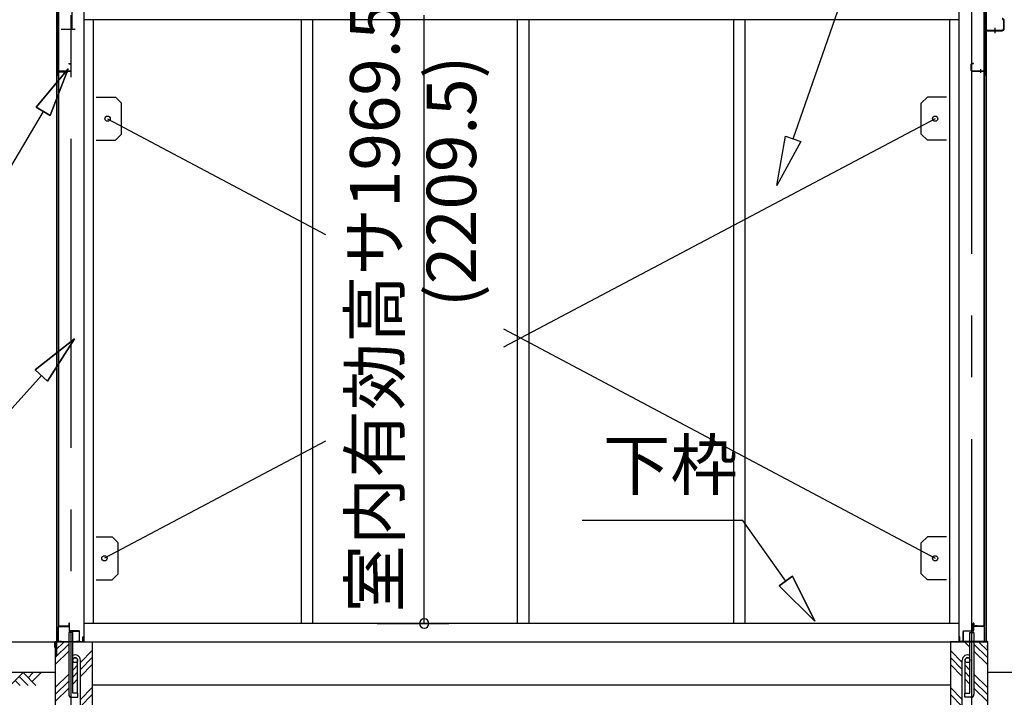
# Model space of a CAD drawing. Extents: x 868 to 32764, y 310 to 22484.
# Drawn here: x 14117 to 17305, y 6318 to 8512 of the extents above; entities that cross this region are included whole.
import ezdxf
from ezdxf.enums import TextEntityAlignment as Align

# ---------------------------------------------------------------- set-up
doc = ezdxf.new("R2010")
doc.units = 0
doc.header["$LTSCALE"] = 80
doc.linetypes.add('1PL-M', pattern=[15, 12, -1, 1, -1])
doc.linetypes.add('CENTER2', pattern=[20, 12.5, -2.5, 2.5, -2.5])
doc.layers.get('0').update_dxf_attribs({"linetype": 'CONTINUOUS'})
for name, color, linetype in [('0-上枠62前左右', 1, 'CONTINUOUS'), ('0-下枠', 4, 'CONTINUOUS'), ('1-梁P後左右', 4, 'CONTINUOUS'), ('2-0', 7, 'CONTINUOUS'), ('2-1', 7, 'CONTINUOUS'), ('SUNPOU', 4, 'CONTINUOUS')]:
    doc.layers.add(name, color=color, linetype=linetype)
doc.styles.get("Standard").update_dxf_attribs({"font": 'txt', "bigfont": 'BIGFONT'})

msp = doc.modelspace()

# ---------------------------------------------------------------- linework, layer by layer
at = {"color": 6}
for p, q in [((16568.9, 7975.6), (16596.3, 8135.4)), ((16596.3, 8135.4), (16646.7, 8117.9)), ((16646.7, 8117.9), (16568.9, 7975.6))]:
    msp.add_line(p, q, dxfattribs=at)
at = {"color": 0, "linetype": 'BYBLOCK'}
for start, end in [(90, 270), (270, 90)]:
    msp.add_arc((15427.1, 6557.4), 15, start, end, dxfattribs=at)
at = {"layer": '0-上枠62前左右'}
for p, q in [((17243.1, 8668), (17243.1, 8334.4)), ((17244.1, 8668), (17244.1, 8334.4)), ((17198.1, 8347.4), (17198.1, 8368.4)), ((17199.1, 8347.4), (17199.1, 8368.4)), ((17205.1, 8370.4), (17200.1, 8370.4)), ((17205.1, 8369.4), (17200.1, 8369.4)), ((17205.1, 8369.4), (17205.1, 8370.4)), ((17200.1, 8346.4), (17241.1, 8346.4)), ((17200.1, 8345.4), (17241.1, 8345.4)), ((17215.1, 8346.4), (17215.1, 8345.4)), ((17242.1, 8344.4), (17242.1, 8334.4))]:
    msp.add_line(p, q, dxfattribs=at)
at = {"layer": '0-上枠62前左右', "color": 6, "linetype": '1PL-M'}
for p, q in [((17249.1, 8360.4), (17238.1, 8360.4)), ((17229.1, 8340.4), (17229.1, 8351.4))]:
    msp.add_line(p, q, dxfattribs=at)
at = {"layer": '0-上枠62前左右'}
for centre, radius, start, end in [((17200.1, 8368.4), 2, 90, 180), ((17200.1, 8368.4), 1, 90, 180), ((17200.1, 8347.4), 2, 180, 270), ((17200.1, 8347.4), 1, 180, 270), ((17241.1, 8344.4), 2, 0, 90), ((17241.1, 8344.4), 1, 0, 90), ((17243.1, 8334.4), 1, 180, 0)]:
    msp.add_arc(centre, radius, start, end, dxfattribs=at)
at = {"layer": '0-下枠'}
for p, q in [((14241.5, 6546.4), (14241.5, 6500.4)), ((14242.5, 6500.4), (14242.5, 6546.4)), ((14275.5, 6548.4), (14243.5, 6548.4)), ((14243.5, 6547.4), (14275.5, 6547.4)), ((14276.5, 6557.4), (14276.5, 6549.4)), ((14277.5, 6557.4), (14277.5, 6534.4)), ((14278.5, 6534.4), (14278.5, 6557.4)), ((17204.5, 6534.4), (17204.5, 6557.4)), ((17205.5, 6557.4), (17205.5, 6534.4)), ((17206.5, 6557.4), (17206.5, 6549.4)), ((17207.5, 6548.4), (17239.5, 6548.4)), ((17239.5, 6547.4), (17207.5, 6547.4)), ((17240.5, 6500.4), (17240.5, 6546.4)), ((17241.5, 6546.4), (17241.5, 6500.4)), ((14309.5, 6533.4), (14279.5, 6533.4)), ((14279.5, 6532.4), (14309.5, 6532.4)), ((14310.5, 6531.4), (14310.5, 6500.4)), ((14311.5, 6500.4), (14311.5, 6531.4)), ((17171.5, 6500.4), (17171.5, 6531.4)), ((17172.5, 6531.4), (17172.5, 6500.4)), ((17173.5, 6533.4), (17203.5, 6533.4)), ((17203.5, 6532.4), (17173.5, 6532.4)), ((14251.5, 6499.4), (14243.5, 6499.4)), ((14243.5, 6498.4), (14251.5, 6498.4)), ((14251.5, 6498.4), (14251.5, 6499.4)), ((14309.5, 6499.4), (14301.5, 6499.4)), ((14301.5, 6499.4), (14301.5, 6498.4)), ((14301.5, 6498.4), (14309.5, 6498.4)), ((17173.5, 6499.4), (17181.5, 6499.4)), ((17181.5, 6498.4), (17173.5, 6498.4)), ((17181.5, 6499.4), (17181.5, 6498.4)), ((17231.5, 6498.4), (17231.5, 6499.4)), ((17231.5, 6499.4), (17239.5, 6499.4)), ((17239.5, 6498.4), (17231.5, 6498.4))]:
    msp.add_line(p, q, dxfattribs=at)
for centre, radius, start, end in [((14243.5, 6546.4), 2, 90, 180), ((14243.5, 6546.4), 1, 90, 180), ((14275.5, 6549.4), 1, 270, 0), ((14275.5, 6549.4), 2, 270, 0), ((14277.5, 6557.4), 1, 0, 180), ((17205.5, 6557.4), 1, 0, 180), ((17207.5, 6549.4), 2, 180, 270), ((17207.5, 6549.4), 1, 180, 270), ((17239.5, 6546.4), 2, 0, 90), ((17239.5, 6546.4), 1, 0, 90), ((14279.5, 6534.4), 2, 180, 270), ((14279.5, 6534.4), 1, 180, 270), ((14309.5, 6531.4), 2, 0, 90), ((14309.5, 6531.4), 1, 0, 90), ((17173.5, 6531.4), 2, 90, 180), ((17173.5, 6531.4), 1, 90, 180), ((17203.5, 6534.4), 2, 270, 0), ((17203.5, 6534.4), 1, 270, 0), ((14243.5, 6500.4), 2, 180, 270), ((14243.5, 6500.4), 1, 180, 270), ((14309.5, 6500.4), 1, 270, 0), ((14309.5, 6500.4), 2, 270, 0), ((17173.5, 6500.4), 2, 180, 270), ((17173.5, 6500.4), 1, 180, 270), ((17239.5, 6500.4), 2, 270, 0), ((17239.5, 6500.4), 1, 270, 0)]:
    msp.add_arc(centre, radius, start, end, dxfattribs=at)
at = {"layer": '1-梁P後左右'}
for p, q in [((17244.2, 8495.9), (17244.2, 8482.5)), ((17245.8, 8495.9), (17244.2, 8495.9)), ((17245.8, 8495.9), (17245.8, 8482.5)), ((17303.1, 8482.5), (17303.1, 8509.3)), ((17304.7, 8482.5), (17304.7, 8509.3)), ((17250.8, 8477.5), (17298.1, 8477.5)), ((17250.8, 8475.9), (17298.1, 8475.9))]:
    msp.add_line(p, q, dxfattribs=at)
at = {"layer": '1-梁P後左右', "color": 6, "linetype": '1PL-M'}
msp.add_line((17274.7, 8485.7), (17274.7, 8468.4), dxfattribs=at)
at = {"layer": '1-梁P後左右'}
for centre, radius, start, end in [((17298.1, 8509.3), 6.6, 0, 90), ((17298.1, 8509.3), 5, 0, 90), ((17250.8, 8482.5), 6.6, 180, 270), ((17250.8, 8482.5), 5, 180, 270), ((17298.1, 8482.5), 6.6, 270, 0), ((17298.1, 8482.5), 5, 270, 0)]:
    msp.add_arc(centre, radius, start, end, dxfattribs=at)
at = {"layer": '2-0', "color": 6, "linetype": 'CENTER2'}
for p, q in [((14282.5, 9726.4), (14282.5, 4554.4)), ((17200.5, 4554.4), (17200.5, 9726.4))]:
    msp.add_line(p, q, dxfattribs=at)
at = {"layer": '2-0', "color": 6, "linetype": 'CONTINUOUS'}
for p, q in [((16621.5, 8126.7), (16981.2, 9159.3)), ((14170.4, 8228.7), (14274.8, 8352.9)), ((14274.8, 8352.9), (14170.4, 8228.7)), ((14170.4, 8228.7), (14274.8, 8352.9)), ((14274.8, 8352.9), (14216.3, 8201.6)), ((14216.3, 8201.6), (14274.8, 8352.9)), ((14216.3, 8201.6), (14274.8, 8352.9)), ((14170.4, 8228.7), (14216.3, 8201.6)), ((14216.3, 8201.6), (14170.4, 8228.7)), ((14193.4, 8215.1), (13972, 7840.8)), ((14167.7, 7378), (14294.6, 7479.1)), ((14294.6, 7479.1), (14167.7, 7378)), ((14167.7, 7378), (14294.6, 7479.1)), ((14294.6, 7479.1), (14207.4, 7342.3)), ((14207.4, 7342.3), (14294.6, 7479.1)), ((14207.4, 7342.3), (14294.6, 7479.1)), ((14167.7, 7378), (14207.4, 7342.3)), ((14207.4, 7342.3), (14167.7, 7378)), ((14187.6, 7360.1), (13975.9, 7124.9)), ((16458.3, 6890.3), (15938.3, 6890.3)), ((16598.2, 6694.8), (16458.3, 6890.3)), ((16619.8, 6710.3), (16576.5, 6679.3)), ((16576.5, 6679.3), (16619.8, 6710.3)), ((16619.8, 6710.3), (16691.3, 6564.7)), ((16691.3, 6564.7), (16619.8, 6710.3)), ((16619.8, 6710.3), (16691.3, 6564.7)), ((16691.3, 6564.7), (16576.5, 6679.3)), ((16576.5, 6679.3), (16691.3, 6564.7)), ((16576.5, 6679.3), (16691.3, 6564.7)), ((14232.5, 6469.9), (14261, 6498.4)), ((14232.5, 6447.3), (14276, 6490.8)), ((17194, 6481.2), (17176.8, 6498.4)), ((17250.5, 6447.3), (17207, 6490.8)), ((17250.5, 6469.9), (17222, 6498.4)), ((14232.5, 6424.7), (14276, 6468.2)), ((14314, 6431.4), (14352.5, 6469.9)), ((14314, 6408.8), (14352.5, 6447.3)), ((17169, 6431.4), (17130.5, 6469.9)), ((17169, 6408.8), (17130.5, 6447.3)), ((17250.5, 6424.7), (17207, 6468.2)), ((14289, 6406.4), (14305.1, 6422.4)), ((14314, 6386.2), (14352.5, 6424.7)), ((17169, 6386.2), (17130.5, 6424.7)), ((17194, 6406.4), (17178, 6422.4)), ((14232.5, 6398.4), (13992.3, 6398.4)), ((14086.2, 6356.4), (14128.2, 6398.4)), ((14115.5, 6385.7), (14144.7, 6356.4)), ((14128.2, 6398.4), (14170.2, 6356.4)), ((14144.7, 6381.9), (14161.3, 6398.4)), ((14157.5, 6369.1), (14186.7, 6398.4)), ((14232.5, 6349.9), (14276, 6393.4)), ((14289, 6383.8), (14305.1, 6399.8)), ((14289, 6361.2), (14305.1, 6377.2)), ((17194, 6383.8), (17178, 6399.8)), ((17194, 6361.2), (17178, 6377.2)), ((17250.5, 6349.9), (17207, 6393.4)), ((22807.3, 6398.4), (17250.5, 6398.4)), ((14102.7, 6373), (14119.3, 6356.4)), ((14232.5, 6327.3), (14276, 6370.8)), ((14232.5, 6304.7), (14276, 6348.2)), ((14314, 6311.4), (14352.5, 6349.9)), ((17169, 6311.4), (17130.5, 6349.9)), ((17250.5, 6327.3), (17207, 6370.8)), ((17250.5, 6304.7), (17207, 6348.2)), ((14314, 6288.8), (14352.5, 6327.3)), ((17169, 6288.8), (17130.5, 6327.3))]:
    msp.add_line(p, q, dxfattribs=at)
at = {"layer": '2-0', "color": 3, "linetype": 'CONTINUOUS'}
for p, q in [((14237, 8667.9), (14237, 6452.1)), ((14242.6, 8667.9), (14242.6, 6549.9)), ((14243, 6549.9), (14243, 8667.9)), ((14325, 8667.9), (14325, 6498.4)), ((17158, 8667.9), (17158, 6572.7)), ((17240, 6549.9), (17240, 8667.9)), ((17240.5, 8667.9), (17240.5, 6549.9)), ((17246, 8667.9), (17246, 6498.4)), ((14286.5, 8630.4), (14286.5, 8482.4)), ((14240.6, 8603.4), (14240.6, 8331.4)), ((14241.6, 8603.4), (14241.6, 8331.4)), ((14355, 8511.9), (14355, 6558.4)), ((15028.5, 8511.9), (15028.5, 7104)), ((15065.5, 8511.9), (15065.5, 7104)), ((15728.5, 8511.9), (15728.5, 6558.4)), ((15765.5, 8511.9), (15765.5, 6558.4)), ((16428.5, 8511.9), (16428.5, 6558.4)), ((16465.5, 8511.9), (16465.5, 6558.4)), ((17128, 8511.9), (17128, 6558.4)), ((17128.1, 8511.9), (17128.1, 6558.4)), ((14295, 8480.4), (14252.1, 8480.4)), ((14276.5, 8370.4), (14276.5, 8369.4)), ((14276.5, 8370.4), (14281.6, 8370.4)), ((14276.5, 8369.4), (14281.6, 8369.4)), ((14282.5, 8368.4), (14282.5, 8347.4)), ((14283.5, 8368.4), (14283.5, 8347.4)), ((14242.6, 8341.9), (14242.6, 8331.4)), ((14243.6, 8346.4), (14281.6, 8346.4)), ((14243.6, 8345.4), (14281.6, 8345.4)), ((14244, 8343.4), (14272, 8343.4)), ((14244, 8342.9), (14272, 8342.9)), ((14265.5, 8342.9), (14265.5, 8342.4)), ((14265.5, 8342.4), (14272, 8342.4)), ((14402.1, 8191.4), (15107.3, 7816.8)), ((17081.1, 8191.4), (15683.7, 7452.1)), ((15028.5, 7787.6), (15028.5, 6558.4)), ((15065.5, 7787.6), (15065.5, 6558.4)), ((15683.7, 7510.7), (17081.1, 6768.4)), ((15107.3, 7147.1), (14391.6, 6768.4)), ((17158, 6572.7), (17158, 6522)), ((14244, 6548.9), (14272, 6548.9)), ((14244, 6548.4), (14272, 6548.4)), ((14265.5, 6549.4), (14272, 6549.4)), ((14265.5, 6548.9), (14265.5, 6549.4)), ((14325, 6558.4), (17158, 6558.4)), ((14332.9, 6558.4), (17158, 6558.4)), ((17217.5, 6549.4), (17211, 6549.4)), ((17239, 6548.9), (17211, 6548.9)), ((17239, 6548.4), (17211, 6548.4)), ((17217.5, 6548.9), (17217.5, 6549.4)), ((14289, 6528.4), (14276, 6528.4)), ((14289, 6528.4), (14276, 6528.4)), ((14276, 6528.4), (14276, 6328.4)), ((14289, 6528.4), (14276, 6528.4)), ((14289, 6331.4), (14289, 6528.4)), ((17158, 6522), (17158, 6498.4)), ((17194, 6528.4), (17207, 6528.4)), ((17194, 6331.4), (17194, 6528.4)), ((17194, 6528.4), (17207, 6528.4)), ((17207, 6528.4), (17207, 6328.4)), ((14232.5, 6498.4), (14276, 6498.4)), ((14232.5, 6498.4), (14232.5, 6108.4)), ((14289, 6498.4), (14352.5, 6498.4)), ((14325, 6498.4), (17200.5, 6498.4)), ((14352.5, 6498.4), (14352.5, 6108.4)), ((17194, 6498.4), (17130.5, 6498.4)), ((17130.5, 6498.4), (17130.5, 6108.4)), ((17250.5, 6498.4), (17207, 6498.4)), ((17250.5, 6498.4), (17250.5, 6108.4)), ((14352.5, 6358.4), (17130.5, 6358.4)), ((14286, 6318.4), (14306, 6318.4)), ((14306, 6331.4), (14289, 6331.4)), ((14306, 6318.4), (14306, 6331.4)), ((17177, 6318.4), (17177, 6331.4)), ((17177, 6331.4), (17194, 6331.4)), ((17197, 6318.4), (17177, 6318.4))]:
    msp.add_line(p, q, dxfattribs=at)
at = {"layer": '2-0', "color": 4, "linetype": 'CONTINUOUS'}
for p, q in [((17158, 8511.9), (14325, 8511.9)), ((13054.5, 6498.4), (14243, 6498.4))]:
    msp.add_line(p, q, dxfattribs=at)
at = {"layer": '2-0', "color": 3}
for p, q in [((14365.1, 8261.4), (14427.1, 8261.4)), ((14427.1, 8261.4), (14447.1, 8241.4)), ((17056.1, 8261.4), (17036.1, 8241.4)), ((17118.1, 8261.4), (17056.1, 8261.4)), ((14447.1, 8141.4), (14447.1, 8241.4)), ((17036.1, 8141.4), (17036.1, 8241.4)), ((14427.1, 8121.4), (14447.1, 8141.4)), ((17056.1, 8121.4), (17036.1, 8141.4)), ((14365.1, 8121.4), (14427.1, 8121.4)), ((17118.1, 8121.4), (17056.1, 8121.4)), ((14365.1, 6838.4), (14416.6, 6838.4)), ((14365.1, 6838.4), (14416.6, 6838.4)), ((14416.6, 6838.4), (14436.6, 6818.4)), ((17056.1, 6838.4), (17036.1, 6818.4)), ((17118.1, 6838.4), (17056.1, 6838.4)), ((17118.1, 6838.4), (17056.1, 6838.4)), ((14436.6, 6718.4), (14436.6, 6818.4)), ((17036.1, 6718.4), (17036.1, 6818.4)), ((14365.1, 6698.4), (14416.6, 6698.4)), ((14416.6, 6698.4), (14436.6, 6718.4)), ((17056.1, 6698.4), (17036.1, 6718.4)), ((17118.1, 6698.4), (17056.1, 6698.4)), ((17118.1, 6698.4), (17056.1, 6698.4))]:
    msp.add_line(p, q, dxfattribs=at)
at = {"layer": '2-0', "color": 2, "linetype": 'CONTINUOUS'}
for p, q in [((14322.1, 6499.4), (14322.1, 6513.9)), ((14322.1, 6513.9), (14322.6, 6513.9)), ((14322.6, 6513.9), (14322.6, 6499.4)), ((17161, 6513.9), (17160.5, 6513.9)), ((17160.5, 6513.9), (17160.5, 6499.4)), ((17161, 6499.4), (17161, 6513.9)), ((14231.5, 6497.9), (14232.5, 6498.9)), ((14231.5, 6479.4), (14231.5, 6497.9)), ((14232.5, 6479.4), (14231.5, 6479.4)), ((14232.5, 6498.4), (14232, 6497.9)), ((14232, 6497.9), (14232, 6479.4)), ((14232, 6479.4), (14232, 6486.9)), ((14232, 6486.9), (14232.5, 6486.9)), ((14232.5, 6498.9), (14321.5, 6498.9)), ((14321.5, 6498.4), (14232.5, 6498.4)), ((14232.5, 6486.9), (14232.5, 6479.4)), ((14321.5, 6498.9), (14322.1, 6499.4)), ((14322.6, 6499.4), (14321.5, 6498.4)), ((17160.5, 6499.4), (17161.5, 6498.4)), ((17161.5, 6498.9), (17161, 6499.4)), ((17250.5, 6498.9), (17161.5, 6498.9)), ((17161.5, 6498.4), (17250.5, 6498.4)), ((17251.5, 6497.9), (17250.5, 6498.9)), ((17250.5, 6498.4), (17251, 6497.9)), ((17251, 6486.9), (17250.5, 6486.9)), ((17250.5, 6486.9), (17250.5, 6479.4)), ((17250.5, 6479.4), (17251.5, 6479.4)), ((17251, 6497.9), (17251, 6479.4)), ((17251, 6479.4), (17251, 6486.9)), ((17251.5, 6479.4), (17251.5, 6497.9))]:
    msp.add_line(p, q, dxfattribs=at)
at = {"layer": '2-0', "color": 3}
for centre in [(14402.1, 8191.4), (17081.1, 8191.4), (14391.6, 6768.4), (17081.1, 6768.4)]:
    msp.add_circle(centre, 8.5, dxfattribs=at)
at = {"layer": '2-0', "color": 3, "linetype": 'CONTINUOUS'}
for centre, radius, start, end in [((14295, 8482.4), 2, 270, 0), ((14281.6, 8368.4), 2, 0, 90), ((14281.6, 8368.4), 1, 0, 90), ((14241.6, 8331.4), 1, 180, 0), ((14243.6, 8344.4), 2, 90, 180), ((14244, 8341.9), 1.5, 90, 180), ((14243.6, 8344.4), 1, 90, 180), ((14244, 8341.9), 1, 90, 180), ((14272, 8342.9), 0.5, 270, 90), ((14281.6, 8347.4), 2, 270, 0), ((14281.6, 8347.4), 1, 270, 0), ((14244, 6549.9), 1.5, 180, 270), ((14244, 6549.9), 1, 180, 270), ((14272, 6548.9), 0.5, 270, 90), ((17211, 6548.9), 0.5, 90, 270), ((17239, 6549.9), 1, 270, 0), ((17239, 6549.9), 1.5, 270, 0), ((14286, 6328.4), 10, 180, 270), ((17197, 6328.4), 10, 270, 0)]:
    msp.add_arc(centre, radius, start, end, dxfattribs=at)
at = {"layer": '2-1', "color": 3, "linetype": 'CONTINUOUS'}
for p, q in [((14305.1, 6331.4), (14305.1, 6438.7)), ((14314, 6016.6), (14314, 6438.7)), ((17169, 6016.6), (17169, 6438.7)), ((17178, 6331.4), (17178, 6438.7))]:
    msp.add_line(p, q, dxfattribs=at)
for centre in [(14297, 6438.7), (17186, 6438.7)]:
    msp.add_circle(centre, 8, dxfattribs=at)
for centre, radius, start, end in [((14297, 6438.7), 17, 0, 118.0738), ((14297, 6438.7), 8, 0, 180), ((17186, 6438.7), 17, 61.9262, 180), ((17186, 6438.7), 8, 0, 180)]:
    msp.add_arc(centre, radius, start, end, dxfattribs=at)
at = {"layer": 'SUNPOU', "color": 4, "linetype": 'CONTINUOUS'}
for p, q in [((15427.1, 6557.4), (15427.1, 8526.9)), ((15275, 6557.4), (15507.1, 6557.4))]:
    msp.add_line(p, q, dxfattribs=at)

# ---------------------------------------------------------------- texts
at = {"color": 7, "linetype": 'CONTINUOUS'}
msp.add_text('室内有効高サ1969.5', height=160, rotation=90, dxfattribs=at).set_placement((15347.1, 6592.8))
at = {"layer": '2-0', "color": 7, "linetype": 'CONTINUOUS'}
for s, rotation, p in [('(2209.5)', 90, (15535.9, 7988.5)), ('下枠', 0.0005, (16224, 7050.2))]:
    msp.add_text(s, height=160, rotation=rotation, dxfattribs=at).set_placement(p, align=Align.MIDDLE)

doc.saveas('drawing.dxf')
